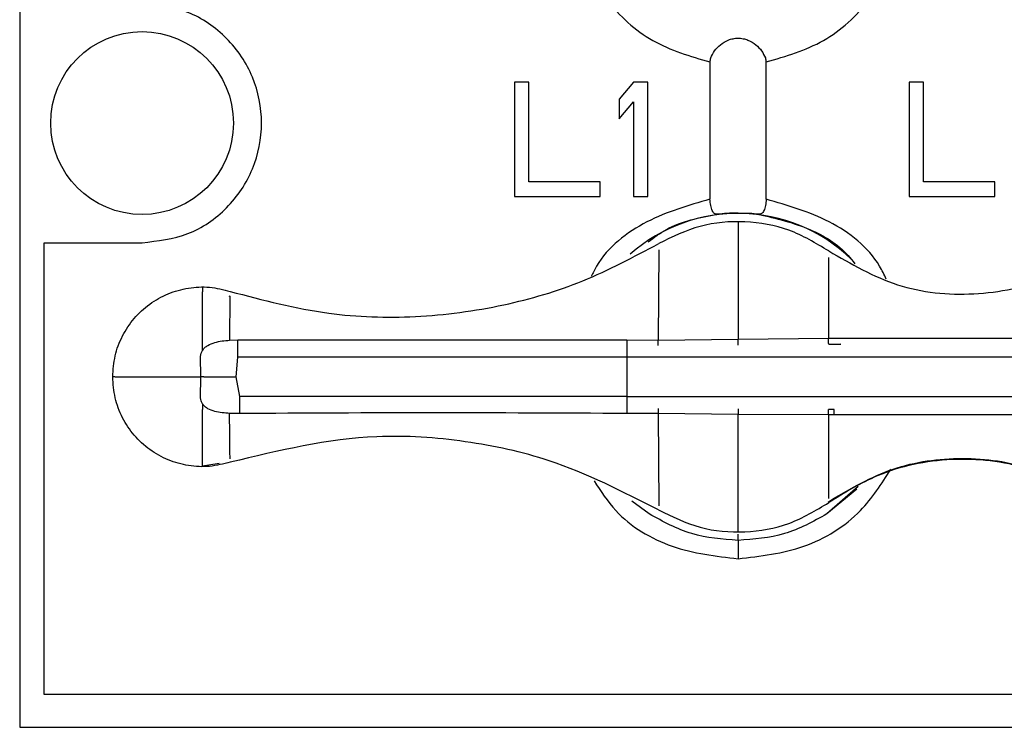
# Model space of a CAD drawing. Units: millimetres. Extents: x 0 to 5250, y 0 to 7425.
# Drawn here: x 2626 to 2656, y 2204 to 2226 of the extents above; entities that cross this region are included whole.
import ezdxf

# ---------------------------------------------------------------- set-up
doc = ezdxf.new("R2010")
doc.units = ezdxf.units.MM

msp = doc.modelspace()

# ---------------------------------------------------------------- linework, layer by layer
at = {"linetype": 'Continuous', "lineweight": 25}
for p, q in [((2625.635, 2240.785, -20417513.873), (2625.635, 2204.285, -20417513.873)), ((2646.785, 2224.658, -20417513.873), (2646.785, 2220.455, -20417513.873)), ((2648.506, 2220.455, -20417513.873), (2648.506, 2224.658, -20417513.873)), ((2641.233, 2224.037, -20417513.873), (2640.795, 2224.037, -20417513.873)), ((2640.795, 2224.037, -20417513.873), (2640.795, 2220.537, -20417513.873)), ((2641.233, 2220.984, -20417513.873), (2641.233, 2224.037, -20417513.873)), ((2644.441, 2224.037, -20417513.873), (2644.004, 2223.516, -20417513.873)), ((2644.879, 2224.037, -20417513.873), (2644.441, 2224.037, -20417513.873)), ((2644.879, 2220.537, -20417513.873), (2644.879, 2224.037, -20417513.873)), ((2653.323, 2224.037, -20417513.873), (2652.885, 2224.037, -20417513.873)), ((2652.885, 2224.037, -20417513.873), (2652.885, 2220.537, -20417513.873)), ((2653.323, 2220.984, -20417513.873), (2653.323, 2224.037, -20417513.873)), ((2644.004, 2223.516, -20417513.873), (2644.004, 2222.92, -20417513.873)), ((2644.004, 2222.92, -20417513.873), (2644.441, 2223.442, -20417513.873)), ((2644.441, 2223.442, -20417513.873), (2644.441, 2220.537, -20417513.873)), ((2643.42, 2220.984, -20417513.873), (2641.233, 2220.984, -20417513.873)), ((2643.42, 2220.537, -20417513.873), (2643.42, 2220.984, -20417513.873)), ((2655.51, 2220.984, -20417513.873), (2653.323, 2220.984, -20417513.873)), ((2655.51, 2220.537, -20417513.873), (2655.51, 2220.984, -20417513.873)), ((2640.795, 2220.537, -20417513.873), (2643.42, 2220.537, -20417513.873)), ((2644.441, 2220.537, -20417513.873), (2644.879, 2220.537, -20417513.873)), ((2652.885, 2220.537, -20417513.873), (2655.51, 2220.537, -20417513.873)), ((2647.645, 2220.03, -20417513.873), (2647.471, 2220.027, -20417513.873)), ((2647.869, 2220.023, -20417513.873), (2647.645, 2220.03, -20417513.873)), ((2647.645, 2219.58, -20417513.873), (2647.645, 2216.167, -20417513.873)), ((2626.385, 2219.123, -20417513.873), (2629.385, 2219.123, -20417513.873)), ((2645.222, 2218.902, -20417513.873), (2645.201, 2216.144, -20417513.873)), ((2650.413, 2218.672, -20417513.873), (2650.416, 2216.2, -20417513.873)), ((2631.235, 2216.017, -20417513.873), (2631.235, 2217.615, -20417513.873)), ((2632.042, 2217.493, -20417513.873), (2632.077, 2217.483, -20417513.873)), ((2632.077, 2217.483, -20417513.873), (2632.065, 2216.139, -20417513.873)), ((2632.065, 2216.139, -20417513.873), (2632.316, 2216.147, -20417513.873)), ((2644.24, 2216.146, -20417513.873), (2645.201, 2216.144, -20417513.873)), ((2645.201, 2216.144, -20417513.873), (2647.645, 2216.167, -20417513.873)), ((2647.645, 2216.167, -20417513.873), (2650.416, 2216.2, -20417513.873)), ((2650.416, 2216.2, -20417513.873), (2650.786, 2216.198, -20417513.873)), ((2650.786, 2216.198, -20417513.873), (2658.619, 2216.201, -20417513.873)), ((2631.236, 2215.826, -20417513.873), (2631.235, 2216.017, -20417513.873)), ((2650.422, 2216.017, -20417513.873), (2650.792, 2216.017, -20417513.873)), ((2650.699, 2216.017, -20417513.873), (2650.79, 2216.03, -20417513.873)), ((2631.183, 2215.017, -20417513.873), (2631.18, 2215.643, -20417513.873)), ((2632.27, 2215.017, -20417513.873), (2632.322, 2215.617, -20417513.873)), ((2644.235, 2215.617, -20417513.873), (2632.322, 2215.617, -20417513.873)), ((2674.822, 2215.617, -20417513.873), (2644.235, 2215.617, -20417513.873)), ((2644.235, 2215.617, -20417513.873), (2644.235, 2214.417, -20417513.873)), ((2631.18, 2214.373, -20417513.873), (2631.182, 2215.017, -20417513.873)), ((2632.376, 2214.417, -20417513.873), (2632.27, 2215.017, -20417513.873)), ((2644.235, 2214.417, -20417513.873), (2632.376, 2214.417, -20417513.873)), ((2644.235, 2214.417, -20417513.873), (2674.822, 2214.417, -20417513.873)), ((2631.235, 2214.188, -20417513.873), (2631.235, 2214.017, -20417513.873)), ((2650.589, 2214.017, -20417513.873), (2650.419, 2214.018, -20417513.873)), ((2632.371, 2213.892, -20417513.873), (2632.066, 2213.898, -20417513.873)), ((2645.199, 2213.892, -20417513.873), (2644.238, 2213.895, -20417513.873)), ((2647.645, 2213.868, -20417513.873), (2645.199, 2213.892, -20417513.873)), ((2645.199, 2213.892, -20417513.873), (2645.219, 2211.068, -20417513.873)), ((2650.417, 2213.849, -20417513.873), (2647.645, 2213.868, -20417513.873)), ((2647.646, 2210.398, -20417513.873), (2647.645, 2213.868, -20417513.873)), ((2650.417, 2213.849, -20417513.873), (2650.416, 2211.294, -20417513.873)), ((2650.586, 2213.85, -20417513.873), (2650.417, 2213.849, -20417513.873)), ((2658.618, 2213.849, -20417513.873), (2650.586, 2213.85, -20417513.873)), ((2631.235, 2212.292, -20417513.873), (2631.751, 2212.374, -20417513.873)), ((2651.329, 2211.663, -20417513.873), (2650.366, 2210.818, -20417513.873)), ((2651.281, 2211.58, -20417513.873), (2650.366, 2210.818, -20417513.873)), ((2650.417, 2211.19, -20417513.873), (2650.475, 2211.232, -20417513.873)), ((2644.925, 2210.818, -20417513.873), (2644.395, 2211.213, -20417513.873)), ((2650.426, 2211.166, -20417513.873), (2650.417, 2211.19, -20417513.873)), ((2696.186, 2205.287, -20417513.873), (2626.585, 2205.287, -20417513.873)), ((2625.635, 2204.285, -20417513.873), (2697.135, 2204.285, -20417513.873))]:
    msp.add_line(p, q, dxfattribs=at)
at = {"elevation": -20417513.873}
msp.add_lwpolyline([(2696.385, 2219.123), (2696.385, 2205.287), (2626.385, 2205.287), (2626.385, 2219.123)], dxfattribs=at)
at = {"linetype": 'Continuous', "lineweight": 25}
msp.add_circle((2629.385, 2222.787, -20417513.873), 2.8, dxfattribs=at)
msp.add_arc((2647.645, 2215.017, -20417513.873), 5.003, 46.106, 131.4037, dxfattribs=at)
for points, knots in [([(2648.506, 2224.658, -20417513.873), (2649.113, 2224.834, -20417513.873), (2650.325, 2225.187, -20417513.873), (2651.752, 2226.5, -20417513.873), (2652.621, 2228.199, -20417513.873), (2652.81, 2230.106, -20417513.873), (2652.297, 2231.946, -20417513.873), (2651.152, 2233.477, -20417513.873), (2649.529, 2234.487, -20417513.873), (2647.646, 2234.856, -20417513.873), (2645.764, 2234.488, -20417513.873), (2644.14, 2233.478, -20417513.873), (2642.995, 2231.948, -20417513.873), (2642.48, 2230.108, -20417513.873), (2642.669, 2228.2, -20417513.873), (2643.538, 2226.5, -20417513.873), (2644.965, 2225.187, -20417513.873), (2646.178, 2224.835, -20417513.873), (2646.785, 2224.658, -20417513.873)], [0, 0, 0, 0, 0.0624799, 0.1249643, 0.1874724, 0.2500046, 0.3125233, 0.3750148, 0.4375025, 0.4999665, 0.5624299, 0.6249164, 0.6874054, 0.7499193, 0.8124643, 0.8750036, 0.9375079, 1, 1, 1, 1]), ([(2629.385, 2219.123, -20417513.873), (2629.865, 2219.178, -20417513.873), (2630.823, 2219.288, -20417513.873), (2632.042, 2220.136, -20417513.873), (2632.855, 2221.348, -20417513.873), (2633.14, 2222.787, -20417513.873), (2632.855, 2224.227, -20417513.873), (2632.042, 2225.438, -20417513.873), (2630.823, 2226.287, -20417513.873), (2629.865, 2226.397, -20417513.873), (2629.385, 2226.452, -20417513.873)], [0, 0, 0, 0, 0.124997, 0.249996, 0.374998, 0.500001, 0.625003, 0.750006, 0.875005, 1, 1, 1, 1]), ([(2646.807, 2224.783, -20417513.873), (2646.842, 2224.856, -20417513.873), (2646.913, 2225.001, -20417513.873), (2647.091, 2225.192, -20417513.873), (2647.295, 2225.318, -20417513.873), (2647.489, 2225.376, -20417513.873), (2647.645, 2225.393, -20417513.873), (2647.802, 2225.376, -20417513.873), (2647.996, 2225.318, -20417513.873), (2648.2, 2225.192, -20417513.873), (2648.378, 2225.001, -20417513.873), (2648.448, 2224.856, -20417513.873), (2648.484, 2224.783, -20417513.873)], [0, 0, 0, 0, 0.125155, 0.250186, 0.374939, 0.437496, 0.500004, 0.562512, 0.62507, 0.749821, 0.874846, 1, 1, 1, 1]), ([(2646.785, 2224.658, -20417513.873), (2646.789, 2224.681, -20417513.873), (2646.797, 2224.727, -20417513.873), (2646.803, 2224.765, -20417513.873), (2646.807, 2224.783, -20417513.873)], [0, 0, 0, 0, 0.4998926, 1, 1, 1, 1]), ([(2648.484, 2224.783, -20417513.873), (2648.487, 2224.765, -20417513.873), (2648.494, 2224.727, -20417513.873), (2648.502, 2224.681, -20417513.873), (2648.506, 2224.658, -20417513.873)], [0, 0, 0, 0, 0.499891, 1, 1, 1, 1]), ([(2646.785, 2220.455, -20417513.873), (2646.128, 2220.266, -20417513.873), (2644.815, 2219.888, -20417513.873), (2643.55, 2218.917, -20417513.873), (2643.197, 2218.193, -20417513.873), (2643.145, 2218.085, -20417513.873)], [0, 0, 0, 0, 0.459684, 0.919383, 1, 1, 1, 1]), ([(2647.014, 2219.995, -20417513.873), (2646.982, 2219.997, -20417513.873), (2646.933, 2220, -20417513.873), (2646.884, 2220.051, -20417513.873), (2646.853, 2220.106, -20417513.873), (2646.827, 2220.178, -20417513.873), (2646.807, 2220.262, -20417513.873), (2646.792, 2220.356, -20417513.873), (2646.787, 2220.422, -20417513.873), (2646.785, 2220.455, -20417513.873)], [0, 0, 0, 0, 0.248937, 0.373998, 0.499147, 0.624348, 0.749537, 0.874837, 1, 1, 1, 1]), ([(2648.506, 2220.455, -20417513.873), (2648.503, 2220.422, -20417513.873), (2648.498, 2220.356, -20417513.873), (2648.484, 2220.262, -20417513.873), (2648.464, 2220.178, -20417513.873), (2648.438, 2220.106, -20417513.873), (2648.406, 2220.051, -20417513.873), (2648.357, 2220, -20417513.873), (2648.309, 2219.997, -20417513.873), (2648.276, 2219.995, -20417513.873)], [0, 0, 0, 0, 0.125163, 0.250465, 0.375656, 0.500856, 0.626005, 0.751065, 1, 1, 1, 1]), ([(2652.186, 2218.007, -20417513.873), (2652.121, 2218.142, -20417513.873), (2651.759, 2218.894, -20417513.873), (2650.478, 2219.889, -20417513.873), (2649.163, 2220.266, -20417513.873), (2648.506, 2220.455, -20417513.873)], [0, 0, 0, 0, 0.098199, 0.549108, 1, 1, 1, 1]), ([(2644.895, 2219.153, -20417513.873), (2645.075, 2219.287, -20417513.873), (2645.696, 2219.748, -20417513.873), (2646.467, 2219.892, -20417513.873), (2647.014, 2219.995, -20417513.873)], [0, 0, 0, 0, 0.290363, 1, 1, 1, 1]), ([(2647.471, 2220.027, -20417513.873), (2647.414, 2220.025, -20417513.873), (2647.244, 2220.018, -20417513.873), (2647.106, 2220.004, -20417513.873), (2647.014, 2219.995, -20417513.873)], [0, 0, 0, 0, 0.334415, 1, 1, 1, 1]), ([(2648.276, 2219.995, -20417513.873), (2648.186, 2220.005, -20417513.873), (2648.065, 2220.018, -20417513.873), (2647.909, 2220.022, -20417513.873), (2647.869, 2220.023, -20417513.873)], [0, 0, 0, 0, 0.743313, 1, 1, 1, 1]), ([(2648.276, 2219.995, -20417513.873), (2648.806, 2219.869, -20417513.873), (2649.796, 2219.635, -20417513.873), (2650.799, 2219.026, -20417513.873), (2651.155, 2218.566, -20417513.873), (2651.22, 2218.481, -20417513.873)], [0, 0, 0, 0, 0.483554, 0.904519, 1, 1, 1, 1]), ([(2650.422, 2218.872, -20417513.873), (2650.026, 2219.109, -20417513.873), (2649.234, 2219.584, -20417513.873), (2647.855, 2219.821, -20417513.873), (2646.46, 2219.706, -20417513.873), (2645.629, 2219.3, -20417513.873), (2645.213, 2219.098, -20417513.873)], [0, 0, 0, 0, 0.2502568, 0.499703, 0.7496642, 1, 1, 1, 1]), ([(2647.645, 2219.744, -20417513.873), (2647.645, 2219.741, -20417513.873), (2647.645, 2219.736, -20417513.873), (2647.645, 2219.699, -20417513.873), (2647.645, 2219.646, -20417513.873), (2647.645, 2219.601, -20417513.873), (2647.645, 2219.58, -20417513.873)], [0, 0, 0, 0, 0.242513, 0.5, 0.757487, 1, 1, 1, 1]), ([(2632.085, 2217.633, -20417513.873), (2633.085, 2217.368, -20417513.873), (2634.943, 2216.877, -20417513.873), (2637.79, 2216.796, -20417513.873), (2640.413, 2217.14, -20417513.873), (2642.94, 2217.886, -20417513.873), (2644.449, 2218.69, -20417513.873), (2645.213, 2219.098, -20417513.873)], [0, 0, 0, 0, 0.227488, 0.42269, 0.623552, 0.809352, 1, 1, 1, 1]), ([(2650.422, 2218.872, -20417513.873), (2651.106, 2218.474, -20417513.873), (2652.475, 2217.678, -20417513.873), (2654.874, 2217.44, -20417513.873), (2656.996, 2217.873, -20417513.873), (2658.137, 2218.58, -20417513.873), (2658.609, 2218.872, -20417513.873)], [0, 0, 0, 0, 0.269985, 0.539974, 0.809808, 1, 1, 1, 1]), ([(2628.485, 2215.017, -20417513.873), (2628.5, 2215.234, -20417513.873), (2628.53, 2215.666, -20417513.873), (2628.764, 2216.278, -20417513.873), (2629.125, 2216.821, -20417513.873), (2629.604, 2217.263, -20417513.873), (2630.174, 2217.582, -20417513.873), (2630.8, 2217.757, -20417513.873), (2631.455, 2217.791, -20417513.873), (2631.874, 2217.686, -20417513.873), (2632.085, 2217.633, -20417513.873)], [0, 0, 0, 0, 0.125337, 0.25079, 0.37547, 0.500856, 0.625183, 0.750501, 0.874753, 1, 1, 1, 1]), ([(2631.235, 2217.744, -20417513.873), (2631.235, 2217.742, -20417513.873), (2631.235, 2217.737, -20417513.873), (2631.235, 2217.71, -20417513.873), (2631.235, 2217.669, -20417513.873), (2631.235, 2217.633, -20417513.873), (2631.235, 2217.615, -20417513.873)], [0, 0, 0, 0, 0.2499726, 0.5000002, 0.7500276, 1, 1, 1, 1]), ([(2631.236, 2215.826, -20417513.873), (2631.259, 2215.856, -20417513.873), (2631.307, 2215.916, -20417513.873), (2631.433, 2216.004, -20417513.873), (2631.683, 2216.104, -20417513.873), (2631.913, 2216.125, -20417513.873), (2632.065, 2216.139, -20417513.873)], [0, 0, 0, 0, 0.124978, 0.250086, 0.500001, 1, 1, 1, 1]), ([(2632.322, 2215.995, -20417513.873), (2632.322, 2216.002, -20417513.873), (2632.32, 2216.016, -20417513.873), (2632.318, 2216.052, -20417513.873), (2632.317, 2216.096, -20417513.873), (2632.316, 2216.13, -20417513.873), (2632.316, 2216.147, -20417513.873)], [0, 0, 0, 0, 0.249983, 0.5, 0.750017, 1, 1, 1, 1]), ([(2632.316, 2216.147, -20417513.873), (2634.304, 2216.147, -20417513.873), (2638.279, 2216.146, -20417513.873), (2642.254, 2216.146, -20417513.873), (2644.24, 2216.146, -20417513.873)], [0, 0, 0, 0, 0.500228, 1, 1, 1, 1]), ([(2644.24, 2216.146, -20417513.873), (2644.239, 2216.129, -20417513.873), (2644.239, 2216.094, -20417513.873), (2644.238, 2216.047, -20417513.873), (2644.237, 2216.007, -20417513.873), (2644.236, 2215.99, -20417513.873), (2644.235, 2215.982, -20417513.873)], [0, 0, 0, 0, 0.245612, 0.5, 0.754388, 1, 1, 1, 1]), ([(2645.198, 2215.978, -20417513.873), (2645.198, 2215.986, -20417513.873), (2645.199, 2216.004, -20417513.873), (2645.2, 2216.044, -20417513.873), (2645.2, 2216.092, -20417513.873), (2645.201, 2216.126, -20417513.873), (2645.201, 2216.144, -20417513.873)], [0, 0, 0, 0, 0.249983, 0.5, 0.750017, 1, 1, 1, 1]), ([(2647.648, 2215.99, -20417513.873), (2647.648, 2215.998, -20417513.873), (2647.648, 2216.015, -20417513.873), (2647.647, 2216.058, -20417513.873), (2647.646, 2216.11, -20417513.873), (2647.646, 2216.148, -20417513.873), (2647.645, 2216.167, -20417513.873)], [0, 0, 0, 0, 0.2447567, 0.4999953, 0.7552364, 1, 1, 1, 1]), ([(2650.422, 2216.017, -20417513.873), (2650.422, 2216.02, -20417513.873), (2650.42, 2216.028, -20417513.873), (2650.418, 2216.07, -20417513.873), (2650.416, 2216.13, -20417513.873), (2650.416, 2216.177, -20417513.873), (2650.416, 2216.2, -20417513.873)], [0, 0, 0, 0, 0.2418865, 0.4999945, 0.7581055, 1, 1, 1, 1]), ([(2631.18, 2215.643, -20417513.873), (2631.183, 2215.675, -20417513.873), (2631.188, 2215.741, -20417513.873), (2631.22, 2215.798, -20417513.873), (2631.236, 2215.826, -20417513.873)], [0, 0, 0, 0, 0.499637, 1, 1, 1, 1]), ([(2632.088, 2212.403, -20417513.873), (2631.877, 2212.35, -20417513.873), (2631.459, 2212.244, -20417513.873), (2630.804, 2212.277, -20417513.873), (2630.178, 2212.451, -20417513.873), (2629.608, 2212.769, -20417513.873), (2629.127, 2213.211, -20417513.873), (2628.766, 2213.754, -20417513.873), (2628.53, 2214.367, -20417513.873), (2628.5, 2214.801, -20417513.873), (2628.485, 2215.017, -20417513.873)], [0, 0, 0, 0, 0.124963, 0.248874, 0.373951, 0.498246, 0.623832, 0.74882, 0.874552, 1, 1, 1, 1]), ([(2628.51, 2215.031, -20417513.873), (2628.511, 2215.03, -20417513.873), (2628.515, 2215.027, -20417513.873), (2628.538, 2215.023, -20417513.873), (2628.573, 2215.02, -20417513.873), (2628.603, 2215.018, -20417513.873), (2628.618, 2215.017, -20417513.873)], [0, 0, 0, 0, 0.248255, 0.50385, 0.757412, 1, 1, 1, 1]), ([(2628.618, 2215.017, -20417513.873), (2629.032, 2215.017, -20417513.873), (2629.848, 2215.017, -20417513.873), (2630.742, 2215.017, -20417513.873), (2631.183, 2215.017, -20417513.873)], [0, 0, 0, 0, 0.507214, 1, 1, 1, 1]), ([(2631.28, 2215.017, -20417513.873), (2631.264, 2215.017, -20417513.873), (2631.234, 2215.017, -20417513.873), (2631.199, 2215.017, -20417513.873), (2631.182, 2215.017, -20417513.873)], [0, 0, 0, 0, 0.499999, 1, 1, 1, 1]), ([(2631.28, 2215.017, -20417513.873), (2631.436, 2215.017, -20417513.873), (2631.749, 2215.017, -20417513.873), (2632.097, 2215.017, -20417513.873), (2632.27, 2215.017, -20417513.873)], [0, 0, 0, 0, 0.5, 1, 1, 1, 1]), ([(2631.235, 2214.188, -20417513.873), (2631.219, 2214.217, -20417513.873), (2631.187, 2214.275, -20417513.873), (2631.182, 2214.34, -20417513.873), (2631.18, 2214.373, -20417513.873)], [0, 0, 0, 0, 0.499669, 1, 1, 1, 1]), ([(2632.066, 2213.898, -20417513.873), (2631.914, 2213.909, -20417513.873), (2631.685, 2213.925, -20417513.873), (2631.434, 2214.017, -20417513.873), (2631.307, 2214.101, -20417513.873), (2631.259, 2214.159, -20417513.873), (2631.235, 2214.188, -20417513.873)], [0, 0, 0, 0, 0.500073, 0.749949, 0.875042, 1, 1, 1, 1]), ([(2631.235, 2212.369, -20417513.873), (2631.235, 2212.623, -20417513.873), (2631.235, 2213.13, -20417513.873), (2631.235, 2213.722, -20417513.873), (2631.235, 2214.017, -20417513.873)], [0, 0, 0, 0, 0.500012, 1, 1, 1, 1]), ([(2632.376, 2214.028, -20417513.873), (2632.375, 2214.023, -20417513.873), (2632.374, 2214.012, -20417513.873), (2632.373, 2213.981, -20417513.873), (2632.371, 2213.941, -20417513.873), (2632.371, 2213.908, -20417513.873), (2632.371, 2213.892, -20417513.873)], [0, 0, 0, 0, 0.2457085, 0.4999996, 0.7542909, 1, 1, 1, 1]), ([(2644.235, 2214.047, -20417513.873), (2644.236, 2214.04, -20417513.873), (2644.236, 2214.024, -20417513.873), (2644.237, 2213.988, -20417513.873), (2644.237, 2213.944, -20417513.873), (2644.238, 2213.911, -20417513.873), (2644.238, 2213.895, -20417513.873)], [0, 0, 0, 0, 0.246332, 0.500575, 0.754516, 1, 1, 1, 1]), ([(2645.198, 2214.048, -20417513.873), (2645.198, 2214.041, -20417513.873), (2645.199, 2214.025, -20417513.873), (2645.199, 2213.987, -20417513.873), (2645.199, 2213.942, -20417513.873), (2645.199, 2213.908, -20417513.873), (2645.199, 2213.892, -20417513.873)], [0, 0, 0, 0, 0.248655, 0.503904, 0.757101, 1, 1, 1, 1]), ([(2647.648, 2214.035, -20417513.873), (2647.648, 2214.028, -20417513.873), (2647.647, 2214.014, -20417513.873), (2647.647, 2213.974, -20417513.873), (2647.646, 2213.925, -20417513.873), (2647.646, 2213.887, -20417513.873), (2647.645, 2213.868, -20417513.873)], [0, 0, 0, 0, 0.250027, 0.499945, 0.750075, 1, 1, 1, 1]), ([(2650.417, 2213.849, -20417513.873), (2650.417, 2213.871, -20417513.873), (2650.417, 2213.916, -20417513.873), (2650.418, 2213.971, -20417513.873), (2650.419, 2214.009, -20417513.873), (2650.419, 2214.015, -20417513.873), (2650.419, 2214.018, -20417513.873)], [0, 0, 0, 0, 0.242873, 0.500803, 0.758294, 1, 1, 1, 1]), ([(2650.586, 2213.85, -20417513.873), (2650.586, 2213.872, -20417513.873), (2650.587, 2213.917, -20417513.873), (2650.587, 2213.973, -20417513.873), (2650.588, 2214.01, -20417513.873), (2650.589, 2214.015, -20417513.873), (2650.589, 2214.017, -20417513.873)], [0, 0, 0, 0, 0.24188, 0.499706, 0.757693, 1, 1, 1, 1]), ([(2632.08, 2212.501, -20417513.873), (2632.077, 2212.716, -20417513.873), (2632.071, 2213.145, -20417513.873), (2632.068, 2213.647, -20417513.873), (2632.066, 2213.898, -20417513.873)], [0, 0, 0, 0, 0.501339, 1, 1, 1, 1]), ([(2644.238, 2213.895, -20417513.873), (2642.262, 2213.904, -20417513.873), (2638.307, 2213.924, -20417513.873), (2634.35, 2213.903, -20417513.873), (2632.371, 2213.892, -20417513.873)], [0, 0, 0, 0, 0.499704, 1, 1, 1, 1]), ([(2645.21, 2210.939, -20417513.873), (2644.114, 2211.499, -20417513.873), (2642.233, 2212.461, -20417513.873), (2639.273, 2213.096, -20417513.873), (2635.953, 2213.329, -20417513.873), (2633.577, 2212.76, -20417513.873), (2632.088, 2212.403, -20417513.873)], [0, 0, 0, 0, 0.270621, 0.464697, 0.664401, 1, 1, 1, 1]), ([(2658.605, 2211.166, -20417513.873), (2657.926, 2211.562, -20417513.873), (2656.568, 2212.355, -20417513.873), (2654.184, 2212.599, -20417513.873), (2652.056, 2212.174, -20417513.873), (2650.909, 2211.465, -20417513.873), (2650.426, 2211.166, -20417513.873)], [0, 0, 0, 0, 0.268591, 0.537065, 0.804823, 1, 1, 1, 1]), ([(2650.475, 2211.232, -20417513.873), (2651.098, 2211.595, -20417513.873), (2652.343, 2212.321, -20417513.873), (2654.515, 2212.618, -20417513.873), (2656.688, 2212.321, -20417513.873), (2657.933, 2211.595, -20417513.873), (2658.556, 2211.232, -20417513.873)], [0, 0, 0, 0, 0.249947, 0.500001, 0.750054, 1, 1, 1, 1]), ([(2631.235, 2212.292, -20417513.873), (2631.235, 2212.293, -20417513.873), (2631.235, 2212.296, -20417513.873), (2631.235, 2212.312, -20417513.873), (2631.235, 2212.336, -20417513.873), (2631.235, 2212.358, -20417513.873), (2631.235, 2212.369, -20417513.873)], [0, 0, 0, 0, 0.250009, 0.49998, 0.750027, 1, 1, 1, 1]), ([(2647.645, 2209.446, -20417513.873), (2648.33, 2209.525, -20417513.873), (2649.699, 2209.681, -20417513.873), (2651.389, 2210.723, -20417513.873), (2652.041, 2211.744, -20417513.873), (2652.325, 2212.188, -20417513.873)], [0, 0, 0, 0, 0.361297, 0.722642, 1, 1, 1, 1]), ([(2643.232, 2211.828, -20417513.873), (2643.438, 2211.513, -20417513.873), (2644.019, 2210.626, -20417513.873), (2645.597, 2209.686, -20417513.873), (2646.963, 2209.526, -20417513.873), (2647.645, 2209.446, -20417513.873)], [0, 0, 0, 0, 0.215267, 0.60766, 1, 1, 1, 1]), ([(2645.21, 2210.939, -20417513.873), (2645.626, 2210.736, -20417513.873), (2646.457, 2210.33, -20417513.873), (2647.854, 2210.213, -20417513.873), (2649.236, 2210.451, -20417513.873), (2650.028, 2210.927, -20417513.873), (2650.426, 2211.166, -20417513.873)], [0, 0, 0, 0, 0.250587, 0.500077, 0.749203, 1, 1, 1, 1]), ([(2647.645, 2210.007, -20417513.873), (2647.163, 2210.044, -20417513.873), (2646.197, 2210.117, -20417513.873), (2645.349, 2210.584, -20417513.873), (2644.925, 2210.818, -20417513.873)], [0, 0, 0, 0, 0.499939, 1, 1, 1, 1]), ([(2650.366, 2210.818, -20417513.873), (2649.942, 2210.584, -20417513.873), (2649.094, 2210.117, -20417513.873), (2648.128, 2210.044, -20417513.873), (2647.645, 2210.007, -20417513.873)], [0, 0, 0, 0, 0.500057, 1, 1, 1, 1]), ([(2647.646, 2210.292, -20417513.873), (2647.646, 2210.294, -20417513.873), (2647.646, 2210.297, -20417513.873), (2647.646, 2210.32, -20417513.873), (2647.646, 2210.354, -20417513.873), (2647.646, 2210.384, -20417513.873), (2647.646, 2210.398, -20417513.873)], [0, 0, 0, 0, 0.2455165, 0.5, 0.7544835, 1, 1, 1, 1]), ([(2647.645, 2210.007, -20417513.873), (2647.645, 2210.014, -20417513.873), (2647.645, 2210.027, -20417513.873), (2647.645, 2210.074, -20417513.873), (2647.645, 2210.134, -20417513.873), (2647.645, 2210.181, -20417513.873), (2647.645, 2210.204, -20417513.873)], [0, 0, 0, 0, 0.250014, 0.499929, 0.750115, 1, 1, 1, 1]), ([(2647.645, 2210.007, -20417513.873), (2647.645, 2209.988, -20417513.873), (2647.645, 2209.95, -20417513.873), (2647.645, 2209.809, -20417513.873), (2647.645, 2209.631, -20417513.873), (2647.645, 2209.506, -20417513.873), (2647.645, 2209.446, -20417513.873)], [0, 0, 0, 0, 0.247299, 0.508993, 0.765684, 1, 1, 1, 1])]:
    msp.add_open_spline(points, degree=3, knots=knots, dxfattribs=at)
for points in [[(2632.322, 2215.617, -20417513.873), (2632.322, 2215.659, -20417513.873), (2632.322, 2215.741, -20417513.873), (2632.322, 2215.852, -20417513.873), (2632.322, 2215.944, -20417513.873), (2632.322, 2215.978, -20417513.873), (2632.322, 2215.995, -20417513.873)], [(2644.235, 2215.982, -20417513.873), (2644.235, 2215.963, -20417513.873), (2644.235, 2215.926, -20417513.873), (2644.235, 2215.837, -20417513.873), (2644.235, 2215.732, -20417513.873), (2644.235, 2215.656, -20417513.873), (2644.235, 2215.617, -20417513.873)], [(2632.376, 2214.028, -20417513.873), (2632.376, 2214.042, -20417513.873), (2632.376, 2214.071, -20417513.873), (2632.376, 2214.164, -20417513.873), (2632.376, 2214.283, -20417513.873), (2632.376, 2214.373, -20417513.873), (2632.376, 2214.417, -20417513.873)], [(2644.235, 2214.417, -20417513.873), (2644.235, 2214.378, -20417513.873), (2644.235, 2214.299, -20417513.873), (2644.235, 2214.191, -20417513.873), (2644.235, 2214.101, -20417513.873), (2644.235, 2214.065, -20417513.873), (2644.235, 2214.047, -20417513.873)]]:
    msp.add_open_spline(points, degree=3, dxfattribs=at)

doc.saveas('drawing.dxf')
